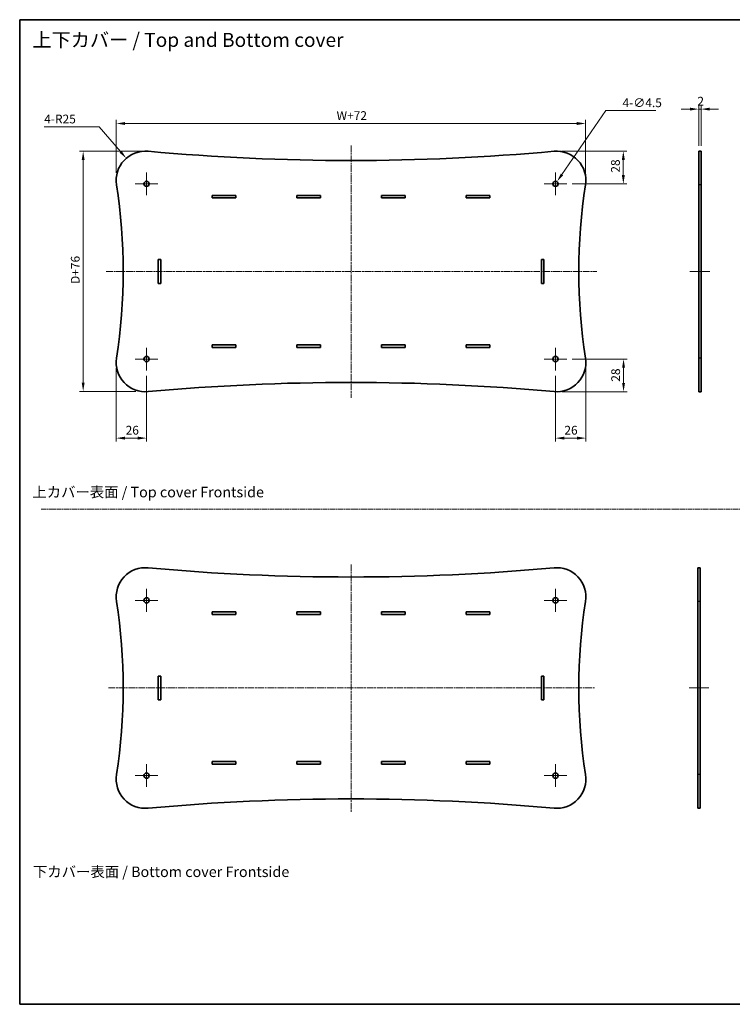
# Model space of a CAD drawing. Units: millimetres. Extents: x 0 to 4536, y 0 to 984.
# Drawn here: x 1780 to 2389, y 0 to 843 of the extents above; entities that cross this region are included whole.
import ezdxf

# ---------------------------------------------------------------- set-up
doc = ezdxf.new("R2010")
doc.units = ezdxf.units.MM
doc.linetypes.add('CHAIN', pattern=[0.3543, 0.2362, -0.0295, 0.0591, -0.0295])
doc.layers.get('Defpoints').update_dxf_attribs({"lineweight": 25})
for name, color, linetype, lineweight in [('Border (ISO)', 7, 'Continuous', 35), ('Center Mark (ISO)', 131, 'Continuous', 18), ('Centerline (ISO)', 131, 'Continuous', 18), ('Dimension (ISO)', 7, 'Continuous', 18), ('Dimension (ISO) @ 1', 7, 'Continuous', 18), ('Sketch Geometry (ISO)', 7, 'Continuous', 18), ('Symbol (ISO)', 7, 'Continuous', 18), ('Visible (ISO)', 7, 'Continuous', 35), ('Visible Narrow (ISO)', 7, 'Continuous', 25)]:
    doc.layers.add(name, color=color, linetype=linetype, lineweight=lineweight)
doc.styles.add('Note Text (TK)', font='MS PGothic.ttf')
doc.dimstyles.new('Default - Method 1b (TK)', dxfattribs={"dimtxt": 2.5, "dimasz": 2.5, "dimexe": 1, "dimexo": 1.5, "dimgap": 1, "dimtad": 1, "dimtoh": 1, "dimrnd": 1e-08, "dimdsep": 46, "dimtxsty": 'Note Text (TK)', "dimcen": 0.09, "dimdle": 5, "dimclrd": 100, "dimclre": 100, "dimclrt": 7, "dimadec": 1, "dimazin": 1, "dimtfac": 1, "dimtmove": 0, "dimatfit": 3, "dimfxl": 1, "dimtolj": 1, "dimlwd": -1, "dimlwe": -1, "dimarcsym": 0})

# ---------------------------------------------------------------- blocks, each defined once
blk = doc.blocks.new('図面枠 tk図枠')
at = {"layer": 'Border (ISO)'}
for p, q in [((14.5, 289), (405.5, 289)), ((14.5, 289), (14.5, 8)), ((14.5, 8), (405.5, 8))]:
    blk.add_line(p, q, dxfattribs=at)
blk = doc.blocks.new('*D29')
at = {"layer": 'Defpoints', "color": 0}
for p in [(2263.78, 754.13), (1862.14, 707.52), (2263.78, 701.8)]:
    blk.add_point(p, dxfattribs=at)
at = {"layer": 'Dimension (ISO)', "color": 100}
for p, q in [((1862.14, 712.02), (1862.14, 757.13)), ((1869.64, 754.13), (2256.28, 754.13)), ((2263.78, 706.3), (2263.78, 757.13))]:
    blk.add_line(p, q, dxfattribs=at)
for points in [[(1869.64, 755.38), (1869.64, 752.88), (1862.14, 754.13)], [(2256.28, 755.38), (2256.28, 752.88), (2263.78, 754.13)]]:
    blk.add_solid(points, dxfattribs=at)
at = {"layer": 'Dimension (ISO)', "color": 7, "insert": (2048.4, 760.88), "char_height": 7.5, "attachment_point": 4, "style": 'Note Text (TK)'}
blk.add_mtext('\\A1; \\fＭＳ Ｐゴシック|b0|i0;W+72', dxfattribs=at)
blk = doc.blocks.new('*D30')
at = {"layer": 'Defpoints', "color": 0}
for p in [(1889.13, 730.35), (1833.82, 524.71), (1883.41, 524.71)]:
    blk.add_point(p, dxfattribs=at)
at = {"layer": 'Dimension (ISO)', "color": 100}
for p, q in [((1884.63, 730.35), (1830.82, 730.35)), ((1833.82, 722.85), (1833.82, 532.21)), ((1878.91, 524.71), (1830.82, 524.71))]:
    blk.add_line(p, q, dxfattribs=at)
for points in [[(1832.57, 722.85), (1835.07, 722.85), (1833.82, 730.35)], [(1832.57, 532.21), (1835.07, 532.21), (1833.82, 524.71)]]:
    blk.add_solid(points, dxfattribs=at)
at = {"layer": 'Dimension (ISO)', "color": 7, "insert": (1827.07, 614.45), "char_height": 7.5, "attachment_point": 4, "rotation": 90, "style": 'Note Text (TK)'}
blk.add_mtext('\\A1; \\fＭＳ Ｐゴシック|b0|i0;D+76', dxfattribs=at)
blk = doc.blocks.new('*D31')
at = {"layer": 'Defpoints', "color": 0}
for p in [(1870.68, 724.34), (1887.05, 705.44)]:
    blk.add_point(p, dxfattribs=at)
at = {"layer": 'Dimension (ISO)', "color": 100}
for p, q in [((1800.47, 751.21), (1847.41, 751.21)), ((1847.41, 751.21), (1865.77, 730.01))]:
    blk.add_line(p, q, dxfattribs=at)
blk.add_solid([(1866.72, 730.82), (1864.83, 729.19), (1870.68, 724.34)], dxfattribs=at)
at = {"layer": 'Dimension (ISO)', "color": 7, "insert": (1800.47, 757.96), "char_height": 7.5, "attachment_point": 4, "style": 'Note Text (TK)'}
blk.add_mtext('\\A1;\\fＭＳ Ｐゴシック|b0|i0;4-R25', dxfattribs=at)
blk = doc.blocks.new('*D32')
at = {"layer": 'Defpoints', "color": 0}
for p in [(2236.77, 700.59), (2239.32, 704.29)]:
    blk.add_point(p, dxfattribs=at)
at = {"layer": 'Dimension (ISO)', "color": 100}
for p, q in [((2281.18, 765.14), (2243.58, 710.47)), ((2324, 765.14), (2281.18, 765.14)), ((2237.78, 702.44), (2238.32, 702.44)), ((2238.05, 702.17), (2238.05, 702.71))]:
    blk.add_line(p, q, dxfattribs=at)
blk.add_solid([(2242.55, 711.18), (2244.6, 709.76), (2239.32, 704.29)], dxfattribs=at)
at = {"layer": 'Dimension (ISO)', "color": 7, "insert": (2295.44, 771.89), "char_height": 7.5, "attachment_point": 4, "style": 'Note Text (TK)'}
blk.add_mtext('\\A1;\\fＭＳ Ｐゴシック|b0|i0;4-∅4.5', dxfattribs=at)
blk = doc.blocks.new('*D33')
at = {"layer": 'Defpoints', "color": 0}
for p in [(2362.64, 766.44), (2360.64, 730.44), (2362.64, 730.44)]:
    blk.add_point(p, dxfattribs=at)
at = {"layer": 'Dimension (ISO)', "color": 100}
for p, q in [((2360.64, 734.94), (2360.64, 769.44)), ((2362.64, 734.94), (2362.64, 769.44)), ((2353.14, 766.44), (2345.64, 766.44)), ((2360.64, 766.44), (2362.64, 766.44)), ((2370.14, 766.44), (2377.64, 766.44))]:
    blk.add_line(p, q, dxfattribs=at)
for points in [[(2353.14, 767.69), (2353.14, 765.19), (2360.64, 766.44)], [(2370.14, 767.69), (2370.14, 765.19), (2362.64, 766.44)]]:
    blk.add_solid(points, dxfattribs=at)
at = {"layer": 'Dimension (ISO)', "color": 7, "insert": (2359.47, 773.19), "char_height": 7.5, "attachment_point": 4, "style": 'Note Text (TK)'}
blk.add_mtext('\\A1;2', dxfattribs=at)
blk = doc.blocks.new('*D40')
at = {"layer": 'Defpoints', "color": 0}
for p in [(1862.05, 549.06), (1888.05, 542.69), (1888.05, 484.76)]:
    blk.add_point(p, dxfattribs=at)
at = {"layer": 'Dimension (ISO)', "color": 100}
for p, q in [((1862.05, 544.56), (1862.05, 481.76)), ((1888.05, 538.19), (1888.05, 481.76)), ((1869.55, 484.76), (1880.55, 484.76))]:
    blk.add_line(p, q, dxfattribs=at)
for points in [[(1869.55, 486.01), (1869.55, 483.51), (1862.05, 484.76)], [(1880.55, 486.01), (1880.55, 483.51), (1888.05, 484.76)]]:
    blk.add_solid(points, dxfattribs=at)
at = {"layer": 'Dimension (ISO)', "color": 7, "insert": (1870.17, 491.51), "char_height": 7.5, "attachment_point": 4, "style": 'Note Text (TK)'}
blk.add_mtext('\\A1;26', dxfattribs=at)
blk = doc.blocks.new('*D41')
at = {"layer": 'Defpoints', "color": 0}
for p in [(2264.05, 549.25), (2238.05, 542.69), (2264.05, 484.76)]:
    blk.add_point(p, dxfattribs=at)
at = {"layer": 'Dimension (ISO)', "color": 100}
for p, q in [((2264.05, 544.75), (2264.05, 481.76)), ((2238.05, 538.19), (2238.05, 481.76)), ((2245.55, 484.76), (2256.55, 484.76))]:
    blk.add_line(p, q, dxfattribs=at)
for points in [[(2245.55, 486.01), (2245.55, 483.51), (2238.05, 484.76)], [(2256.55, 486.01), (2256.55, 483.51), (2264.05, 484.76)]]:
    blk.add_solid(points, dxfattribs=at)
at = {"layer": 'Dimension (ISO)', "color": 7, "insert": (2245.67, 491.51), "char_height": 7.5, "attachment_point": 4, "style": 'Note Text (TK)'}
blk.add_mtext('\\A1;26', dxfattribs=at)
blk = doc.blocks.new('*D42')
at = {"layer": 'Defpoints', "color": 0}
for p in [(2247.8, 552.44), (2296.3, 552.44), (2238.86, 524.44)]:
    blk.add_point(p, dxfattribs=at)
at = {"layer": 'Dimension (ISO)', "color": 100}
for p, q in [((2252.3, 552.44), (2299.3, 552.44)), ((2296.3, 531.94), (2296.3, 544.94)), ((2243.36, 524.44), (2299.3, 524.44))]:
    blk.add_line(p, q, dxfattribs=at)
for points in [[(2295.05, 544.94), (2297.55, 544.94), (2296.3, 552.44)], [(2295.05, 531.94), (2297.55, 531.94), (2296.3, 524.44)]]:
    blk.add_solid(points, dxfattribs=at)
at = {"layer": 'Dimension (ISO)', "color": 7, "insert": (2289.55, 533.02), "char_height": 7.5, "attachment_point": 4, "rotation": 90, "style": 'Note Text (TK)'}
blk.add_mtext('\\A1;28', dxfattribs=at)
blk = doc.blocks.new('*D43')
at = {"layer": 'Defpoints', "color": 0}
for p in [(2238.67, 730.44), (2247.8, 702.44), (2296.11, 702.44)]:
    blk.add_point(p, dxfattribs=at)
at = {"layer": 'Dimension (ISO)', "color": 100}
for p, q in [((2243.17, 730.44), (2299.11, 730.44)), ((2296.11, 722.94), (2296.11, 709.94)), ((2252.3, 702.44), (2299.11, 702.44))]:
    blk.add_line(p, q, dxfattribs=at)
for points in [[(2294.86, 722.94), (2297.36, 722.94), (2296.11, 730.44)], [(2294.86, 709.94), (2297.36, 709.94), (2296.11, 702.44)]]:
    blk.add_solid(points, dxfattribs=at)
at = {"layer": 'Dimension (ISO)', "color": 7, "insert": (2289.36, 712.01), "char_height": 7.5, "attachment_point": 4, "rotation": 90, "style": 'Note Text (TK)'}
blk.add_mtext('\\A1;28', dxfattribs=at)

msp = doc.modelspace()

# ---------------------------------------------------------------- linework, layer by layer
at = {"layer": 'Center Mark (ISO)', "linetype": 'CHAIN', "ltscale": 7.222748}
for p, q in [((1888.0492, 712.1895), (1888.0492, 692.6895)), ((2238.0492, 712.1895), (2238.0492, 692.6895)), ((1897.7992, 702.4395), (1878.2992, 702.4395)), ((2247.7992, 702.4395), (2228.2992, 702.4395)), ((1888.0492, 562.1895), (1888.0492, 542.6895)), ((2238.0492, 562.1895), (2238.0492, 542.6895)), ((1897.7992, 552.4395), (1878.2992, 552.4395)), ((2247.7992, 552.4395), (2228.2992, 552.4395)), ((1888.0492, 355.5761), (1888.0492, 336.0761)), ((2238.0492, 355.5761), (2238.0492, 336.0761)), ((1897.7992, 345.8261), (1878.2992, 345.8261)), ((2247.7992, 345.8261), (2228.2992, 345.8261)), ((1888.0492, 205.5761), (1888.0492, 186.0761)), ((2238.0492, 205.5761), (2238.0492, 186.0761)), ((1897.7992, 195.8261), (1878.2992, 195.8261)), ((2247.7992, 195.8261), (2228.2992, 195.8261))]:
    msp.add_line(p, q, dxfattribs=at)
at = {"layer": 'Centerline (ISO)', "linetype": 'CHAIN', "ltscale": 23.990969}
for p, q in [((2063.0492, 735.3487), (2063.0492, 519.211)), ((1853.5949, 627.4395), (2273.5208, 627.4395)), ((2063.0492, 376.5428), (2063.0492, 164.6709)), ((1855.5679, 270.8261), (2271.3239, 270.8261))]:
    msp.add_line(p, q, dxfattribs=at)
at = {"layer": 'Centerline (ISO)', "linetype": 'CHAIN', "ltscale": 6.296742}
for p, q in [((2353.1384, 627.4395), (2370.1384, 627.4395)), ((2352.4008, 270.8261), (2369.4008, 270.8261))]:
    msp.add_line(p, q, dxfattribs=at)
at = {"layer": 'Sketch Geometry (ISO)', "color": 4, "linetype": 'CHAIN', "ltscale": 18.362301}
msp.add_line((1798.0126, 423.9855), (2930.0154, 423.9855), dxfattribs=at)
at = {"layer": 'Visible (ISO)'}
for p, q in [((2360.6384, 701.616), (2360.6384, 730.4395)), ((2362.6384, 730.4395), (2360.6384, 730.4395)), ((2362.6384, 730.4395), (2362.6384, 701.616)), ((2360.6384, 701.616), (2360.6384, 553.263)), ((2362.6384, 553.263), (2362.6384, 701.616)), ((1944.0992, 690.3395), (1944.0992, 692.5395)), ((1944.0992, 692.5395), (1964.4992, 692.5395)), ((1964.4992, 692.5395), (1964.4992, 690.3395)), ((2016.5992, 690.3395), (2016.5992, 692.5395)), ((2016.5992, 692.5395), (2036.9992, 692.5395)), ((2036.9992, 692.5395), (2036.9992, 690.3395)), ((2089.0992, 690.3395), (2089.0992, 692.5395)), ((2089.0992, 692.5395), (2109.4992, 692.5395)), ((2109.4992, 692.5395), (2109.4992, 690.3395)), ((2161.5992, 690.3395), (2161.5992, 692.5395)), ((2161.5992, 692.5395), (2181.9992, 692.5395)), ((2181.9992, 692.5395), (2181.9992, 690.3395)), ((1964.4992, 690.3395), (1944.0992, 690.3395)), ((2036.9992, 690.3395), (2016.5992, 690.3395)), ((2109.4992, 690.3395), (2089.0992, 690.3395)), ((2181.9992, 690.3395), (2161.5992, 690.3395)), ((1897.9492, 617.2395), (1897.9492, 637.6395)), ((1897.9492, 637.6395), (1900.1492, 637.6395)), ((1900.1492, 637.6395), (1900.1492, 617.2395)), ((2225.9492, 617.2395), (2225.9492, 637.6395)), ((2225.9492, 637.6395), (2228.1492, 637.6395)), ((2228.1492, 637.6395), (2228.1492, 617.2395)), ((1900.1492, 617.2395), (1897.9492, 617.2395)), ((2228.1492, 617.2395), (2225.9492, 617.2395)), ((1944.0992, 564.5395), (1964.4992, 564.5395)), ((1944.0992, 562.3395), (1944.0992, 564.5395)), ((1964.4992, 562.3395), (1944.0992, 562.3395)), ((1964.4992, 564.5395), (1964.4992, 562.3395)), ((2016.5992, 564.5395), (2036.9992, 564.5395)), ((2016.5992, 562.3395), (2016.5992, 564.5395)), ((2036.9992, 562.3395), (2016.5992, 562.3395)), ((2036.9992, 564.5395), (2036.9992, 562.3395)), ((2089.0992, 564.5395), (2109.4992, 564.5395)), ((2089.0992, 562.3395), (2089.0992, 564.5395)), ((2109.4992, 562.3395), (2089.0992, 562.3395)), ((2109.4992, 564.5395), (2109.4992, 562.3395)), ((2161.5992, 564.5395), (2181.9992, 564.5395)), ((2161.5992, 562.3395), (2161.5992, 564.5395)), ((2181.9992, 562.3395), (2161.5992, 562.3395)), ((2181.9992, 564.5395), (2181.9992, 562.3395)), ((2360.6384, 524.4395), (2360.6384, 553.263)), ((2362.6384, 553.263), (2362.6384, 524.4395)), ((2362.6384, 524.4395), (2360.6384, 524.4395)), ((2359.9008, 345.0025), (2359.9008, 373.8261)), ((2361.9008, 373.8261), (2359.9008, 373.8261)), ((2361.9008, 373.8261), (2361.9008, 345.0025)), ((2359.9008, 345.0025), (2359.9008, 196.6496)), ((2361.9008, 196.6496), (2361.9008, 345.0025)), ((1944.0992, 333.7261), (1944.0992, 335.9261)), ((1944.0992, 335.9261), (1964.4992, 335.9261)), ((1964.4992, 333.7261), (1944.0992, 333.7261)), ((1964.4992, 335.9261), (1964.4992, 333.7261)), ((2016.5992, 333.7261), (2016.5992, 335.9261)), ((2016.5992, 335.9261), (2036.9992, 335.9261)), ((2036.9992, 333.7261), (2016.5992, 333.7261)), ((2036.9992, 335.9261), (2036.9992, 333.7261)), ((2089.0992, 333.7261), (2089.0992, 335.9261)), ((2089.0992, 335.9261), (2109.4992, 335.9261)), ((2109.4992, 333.7261), (2089.0992, 333.7261)), ((2109.4992, 335.9261), (2109.4992, 333.7261)), ((2161.5992, 333.7261), (2161.5992, 335.9261)), ((2161.5992, 335.9261), (2181.9992, 335.9261)), ((2181.9992, 333.7261), (2161.5992, 333.7261)), ((2181.9992, 335.9261), (2181.9992, 333.7261)), ((1897.9492, 260.6261), (1897.9492, 281.0261)), ((1897.9492, 281.0261), (1900.1492, 281.0261)), ((1900.1492, 281.0261), (1900.1492, 260.6261)), ((2225.9492, 260.6261), (2225.9492, 281.0261)), ((2225.9492, 281.0261), (2228.1492, 281.0261)), ((2228.1492, 281.0261), (2228.1492, 260.6261)), ((1900.1492, 260.6261), (1897.9492, 260.6261)), ((2228.1492, 260.6261), (2225.9492, 260.6261)), ((1944.0992, 207.9261), (1964.4992, 207.9261)), ((1944.0992, 205.7261), (1944.0992, 207.9261)), ((1964.4992, 205.7261), (1944.0992, 205.7261)), ((1964.4992, 207.9261), (1964.4992, 205.7261)), ((2016.5992, 207.9261), (2036.9992, 207.9261)), ((2016.5992, 205.7261), (2016.5992, 207.9261)), ((2036.9992, 205.7261), (2016.5992, 205.7261)), ((2036.9992, 207.9261), (2036.9992, 205.7261)), ((2089.0992, 207.9261), (2109.4992, 207.9261)), ((2089.0992, 205.7261), (2089.0992, 207.9261)), ((2109.4992, 205.7261), (2089.0992, 205.7261)), ((2109.4992, 207.9261), (2109.4992, 205.7261)), ((2161.5992, 207.9261), (2181.9992, 207.9261)), ((2161.5992, 205.7261), (2161.5992, 207.9261)), ((2181.9992, 205.7261), (2161.5992, 205.7261)), ((2181.9992, 207.9261), (2181.9992, 205.7261)), ((2359.9008, 167.8261), (2359.9008, 196.6496)), ((2361.9008, 196.6496), (2361.9008, 167.8261)), ((2361.9008, 167.8261), (2359.9008, 167.8261))]:
    msp.add_line(p, q, dxfattribs=at)
for centre in [(1888.0492, 702.4395), (2238.0492, 702.4395), (1888.0492, 552.4395), (2238.0492, 552.4395), (1888.0492, 345.8261), (2238.0492, 345.8261), (1888.0492, 195.8261), (2238.0492, 195.8261)]:
    msp.add_circle(centre, 2.25, dxfattribs=at)
for centre, radius, start, end in [((1887.0492, 705.4395), 25, 84.7948756, 188.7974107), ((2063.0492, 2637.4395), 1915, 264.7948756, 275.2051244), ((2239.0492, 705.4395), 25, 351.2025893, 95.2051244), ((1383.0492, 627.4395), 485, 351.2025893, 8.7974107), ((2743.0492, 627.4395), 485, 171.2025893, 188.7974107), ((1887.0492, 549.4395), 25, 171.2025893, 275.2051244), ((2239.0492, 549.4395), 25, 264.7948756, 8.7974107), ((2063.0492, -1382.5605), 1915, 84.7948756, 95.2051244), ((1887.0492, 348.8261), 25, 84.7948756, 188.7974107), ((2063.0492, 2280.8261), 1915, 264.7948756, 275.2051244), ((2239.0492, 348.8261), 25, 351.2025893, 95.2051244), ((1383.0492, 270.8261), 485, 351.2025893, 8.7974107), ((2743.0492, 270.8261), 485, 171.2025893, 188.7974107), ((1887.0492, 192.8261), 25, 171.2025893, 275.2051244), ((2239.0492, 192.8261), 25, 264.7948756, 8.7974107), ((2063.0492, -1739.1739), 1915, 84.7948756, 95.2051244)]:
    msp.add_arc(centre, radius, start, end, dxfattribs=at)
at = {"layer": 'Visible Narrow (ISO)'}
for p, q in [((2362.6384, 701.616), (2360.6384, 701.616)), ((2362.6384, 553.263), (2360.6384, 553.263)), ((2361.9008, 345.0025), (2359.9008, 345.0025)), ((2361.9008, 196.6496), (2359.9008, 196.6496))]:
    msp.add_line(p, q, dxfattribs=at)

# ---------------------------------------------------------------- block references
at = {"xscale": 3, "yscale": 3, "zscale": 3}
msp.add_blockref('図面枠 tk図枠', (1736, -24), dxfattribs=at)

# ---------------------------------------------------------------- texts
at = {"layer": 'Symbol (ISO)', "color": 7, "attachment_point": 4, "line_spacing_factor": 1.5, "style": 'Note Text (TK)'}
for s, insert, char_height, width in [('\\fＭＳ Ｐゴシック|b0|i0;\\H12.0000;上下カバー / Top and Bottom cover', (1790.4715, 825.7102), 12, 274.807005), ('\\fＭＳ Ｐゴシック|b0|i0;\\H9.0000;上カバー表面 / Top cover Frontside', (1790.3621, 438.5534), 9, 206.894746), ('\\fＭＳ Ｐゴシック|b0|i0;\\H9.0000;下カバー表面 / Bottom cover Frontside', (1790.8689, 113.4689), 9, 227.052641)]:
    msp.add_mtext(s, dxfattribs=dict(at, insert=insert, char_height=char_height, width=width))

# ---------------------------------------------------------------- dimensions: what is measured, and where the dimension line sits
at = {"layer": 'Dimension (ISO) @ 1', "color": 100}
dim = msp.add_diameter_dim_2p(p1=(2236.774, 700.5858), p2=(2239.3244, 704.2933), text='\\fＭＳ Ｐゴシック|b0|i0;4-<>', dimstyle='Default - Method 1b (TK)', override={"dimscale": 1, "dimtxt": 7.5, "dimasz": 7.5, "dimexe": 3, "dimexo": 4.5, "dimgap": 3, "dimtih": 1, "dimdec": 2, "dimlfac": 1, "dimcen": 0.27, "dimtol": 0, "dimlim": 0, "dimtp": 0, "dimtm": 0, "dimtdec": 2, "dimtix": 0, "dimtofl": 0, "dimtmove": 0, "dimatfit": 3}, dxfattribs=at)
dim.commit()
dim.dimension.update_dxf_attribs({"geometry": '*D32', "text_midpoint": (2309.7204, 765.1358), "dimtype": 131})
for base, p1, p2, angle, override, picture, middle in [((2362.6384, 766.4395), (2360.6384, 730.4395), (2362.6384, 730.4395), 180, {"dimscale": 1, "dimtxt": 7.5, "dimasz": 7.5, "dimexe": 3, "dimexo": 4.5, "dimgap": 3, "dimtoh": 0, "dimdec": 2, "dimcen": 0.27, "dimtol": 0, "dimlim": 0, "dimtp": 0, "dimtm": 0, "dimtdec": 2, "dimtix": 0, "dimtofl": 1, "dimtmove": 0, "dimatfit": 1}, '*D33', (2361.6384, 766.4395)), ((2296.1063, 702.4395), (2238.669, 730.4366), (2247.7992, 702.4395), 90, {"dimscale": 1, "dimtxt": 7.5, "dimasz": 7.5, "dimexe": 3, "dimexo": 4.5, "dimgap": 3, "dimtoh": 0, "dimdec": 2, "dimcen": 0.27, "dimtol": 0, "dimlim": 0, "dimtp": 0, "dimtm": 0, "dimtdec": 2, "dimtix": 0, "dimtofl": 0, "dimtmove": 0, "dimatfit": 1}, '*D43', (2296.1063, 716.9366)), ((1888.0492, 484.7624), (1862.0521, 549.0594), (1888.0492, 542.6895), 180, {"dimscale": 1, "dimtxt": 7.5, "dimasz": 7.5, "dimexe": 3, "dimexo": 4.5, "dimgap": 3, "dimtoh": 0, "dimdec": 2, "dimcen": 0.27, "dimtol": 0, "dimlim": 0, "dimtp": 0, "dimtm": 0, "dimtdec": 2, "dimtix": 0, "dimtofl": 0, "dimtmove": 0, "dimatfit": 1}, '*D40', (1875.0506, 484.7624)), ((2264.0485, 484.7624), (2238.0492, 542.6895), (2264.0485, 549.2546), 180, {"dimscale": 1, "dimtxt": 7.5, "dimasz": 7.5, "dimexe": 3, "dimexo": 4.5, "dimgap": 3, "dimtoh": 0, "dimdec": 2, "dimcen": 0.27, "dimtol": 0, "dimlim": 0, "dimtp": 0, "dimtm": 0, "dimtdec": 2, "dimtix": 0, "dimtofl": 0, "dimtmove": 0, "dimatfit": 1}, '*D41', (2250.5492, 484.7624)), ((2296.3015, 552.4395), (2238.8642, 524.4402), (2247.7992, 552.4395), 90, {"dimscale": 1, "dimtxt": 7.5, "dimasz": 7.5, "dimexe": 3, "dimexo": 4.5, "dimgap": 3, "dimtoh": 0, "dimdec": 2, "dimcen": 0.27, "dimtol": 0, "dimlim": 0, "dimtp": 0, "dimtm": 0, "dimtdec": 2, "dimtix": 0, "dimtofl": 0, "dimtmove": 0, "dimatfit": 1}, '*D42', (2296.3015, 537.9402))]:
    dim = msp.add_linear_dim(base=base, p1=p1, p2=p2, angle=angle, dimstyle='Default - Method 1b (TK)', override=override, dxfattribs=at)
    dim.commit()
    dim.dimension.update_dxf_attribs({"geometry": picture, "text_midpoint": middle, "dimtype": 128})
for base, p1, p2, angle, text, picture, middle in [((2263.7827, 754.1295), (1862.1362, 707.523), (2263.7827, 701.7992), 180, ' \\fＭＳ Ｐゴシック|b0|i0;W+72', '*D29', (2062.0171, 754.1295)), ((1833.8206, 524.706), (1889.1327, 730.3525), (1883.4088, 524.706), 90, ' \\fＭＳ Ｐゴシック|b0|i0;D+76', '*D30', (1833.8206, 627.5293))]:
    dim = msp.add_linear_dim(base=base, p1=p1, p2=p2, angle=angle, text=text, dimstyle='Default - Method 1b (TK)', override={"dimscale": 1, "dimtxt": 7.5, "dimasz": 7.5, "dimexe": 3, "dimexo": 4.5, "dimgap": 3, "dimtoh": 0, "dimdec": 2, "dimcen": 0.27, "dimtol": 0, "dimlim": 0, "dimtp": 0, "dimtm": 0, "dimtdec": 2, "dimtix": 0, "dimtofl": 0, "dimtmove": 0, "dimatfit": 1}, dxfattribs=at)
    dim.commit()
    dim.dimension.update_dxf_attribs({"geometry": picture, "text_midpoint": middle, "dimtype": 128})
dim = msp.add_radius_dim(center=(1887.0492, 705.4395), mpoint=(1870.6813, 724.3364), text='\\fＭＳ Ｐゴシック|b0|i0;4-<>', dimstyle='Default - Method 1b (TK)', override={"dimscale": 1, "dimtxt": 7.5, "dimasz": 7.5, "dimexe": 3, "dimexo": 4.5, "dimgap": 3, "dimtih": 1, "dimdec": 2, "dimlfac": 1, "dimcen": 0, "dimtol": 0, "dimlim": 0, "dimtp": 0, "dimtm": 0, "dimtdec": 2, "dimtix": 0, "dimtofl": 0, "dimtmove": 0, "dimatfit": 3}, dxfattribs=at)
dim.commit()
dim.dimension.update_dxf_attribs({"geometry": '*D31', "text_midpoint": (1814.3166, 751.2078), "dimtype": 132})

doc.saveas('drawing.dxf')
